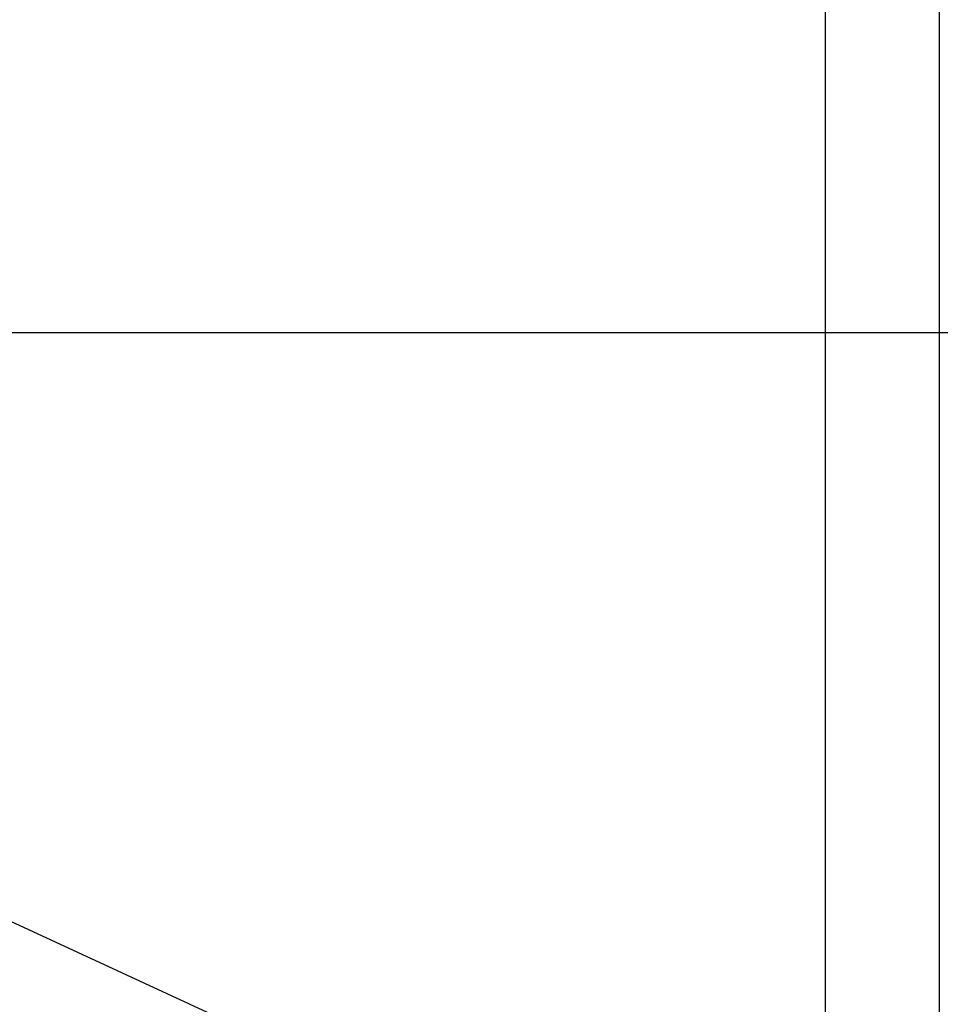
# Model space of a CAD drawing. Extents: x -51 to 51, y -69 to 69.
# Drawn here: x -15 to -11, y -42 to -39 of the extents above; entities that cross this region are included whole.
import ezdxf

# ---------------------------------------------------------------- set-up
doc = ezdxf.new("R2010")
doc.units = 0
doc.layers.get('0').update_dxf_attribs({"linetype": 'CONTINUOUS'})

msp = doc.modelspace()

# ---------------------------------------------------------------- linework, layer by layer
at = {"color": 0}
for points in [[(-11.4448, -44.3296), (-11.4448, -33.8696)], [(-11.4448, -44.3296), (-11.4448, -33.8696)], [(-11.4448, -44.3296), (-11.4448, -33.8696)], [(-11.4448, -44.3296), (-11.4448, -33.8696)], [(-11.4448, -44.3296), (-11.4448, -33.8696)], [(-11.4448, -44.3296), (-11.4448, -33.8696)], [(-11.4448, -44.3296), (-11.4448, -33.8696)], [(-11.4448, -44.3296), (-11.4448, -33.8696)], [(-11.4448, -44.3296), (-11.4448, -33.8696)], [(-11.4448, -44.3296), (-11.4448, -33.8696)], [(-11.4448, -44.3296), (-11.4448, -33.8696)], [(-11.4448, -44.3296), (-11.4448, -33.8696)], [(-11.4448, -44.3296), (-11.4448, -33.8696)], [(-11.4448, -44.3296), (-11.4448, -33.8696)], [(-11.4448, -44.3296), (-11.4448, -33.8696)], [(-11.4448, -44.3296), (-11.4448, -33.8696)], [(-11.4448, -44.3296), (-11.4448, -33.8696)], [(-11.4448, -44.3296), (-11.4448, -33.8696)], [(-11.4448, -44.3296), (-11.4448, -33.8696)], [(-11.4448, -44.3296), (-11.4448, -33.8696)], [(-11.4448, -44.3296), (-11.4448, -33.8696)], [(-11.8345, -34.5534), (-11.8345, -43.6458)], [(-11.8345, -34.5534), (-11.8345, -43.6458)], [(-11.8345, -34.5534), (-11.8345, -43.6458)], [(-11.8345, -34.5534), (-11.8345, -43.6458)], [(-11.8345, -34.5534), (-11.8345, -43.6458)], [(-11.8345, -34.5534), (-11.8345, -43.6458)], [(-11.8345, -34.5534), (-11.8345, -43.6458)], [(-11.8345, -34.5534), (-11.8345, -43.6458)], [(-11.8345, -34.5534), (-11.8345, -43.6458)], [(-11.8345, -34.5534), (-11.8345, -43.6458)], [(-11.8345, -34.5534), (-11.8345, -43.6458)], [(-11.8345, -34.5534), (-11.8345, -43.6458)], [(-11.8345, -34.5534), (-11.8345, -43.6458)], [(-11.8345, -34.5534), (-11.8345, -43.6458)], [(-11.8345, -34.5534), (-11.8345, -43.6458)], [(-11.8345, -34.5534), (-11.8345, -43.6458)], [(-11.8345, -34.5534), (-11.8345, -43.6458)], [(-11.8345, -34.5534), (-11.8345, -43.6458)], [(-11.8345, -34.5534), (-11.8345, -43.6458)], [(-11.8345, -34.5534), (-11.8345, -43.6458)], [(-11.8345, -34.5534), (-11.8345, -43.6458)], [(-11.4448, -43.6371), (-21.1273, -39.1596)], [(-11.4448, -43.6371), (-21.1273, -39.1596)], [(-11.4448, -43.6371), (-21.1273, -39.1596)], [(-11.4448, -43.6371), (-21.1273, -39.1596)], [(-11.4448, -43.6371), (-21.1273, -39.1596)], [(-11.4448, -43.6371), (-21.1273, -39.1596)], [(-11.4448, -43.6371), (-21.1273, -39.1596)], [(-11.4448, -43.6371), (-21.1273, -39.1596)], [(-11.4448, -43.6371), (-21.1273, -39.1596)], [(-11.4448, -43.6371), (-21.1273, -39.1596)], [(-11.4448, -43.6371), (-21.1273, -39.1596)], [(-11.4448, -43.6371), (-21.1273, -39.1596)], [(-11.4448, -43.6371), (-21.1273, -39.1596)], [(-11.4448, -43.6371), (-21.1273, -39.1596)], [(-11.4448, -43.6371), (-21.1273, -39.1596)], [(-11.4448, -43.6371), (-21.1273, -39.1596)], [(-11.4448, -43.6371), (-21.1273, -39.1596)], [(-11.4448, -43.6371), (-21.1273, -39.1596)], [(-11.4448, -43.6371), (-21.1273, -39.1596)], [(-11.4448, -43.6371), (-21.1273, -39.1596)], [(-11.4448, -43.6371), (-21.1273, -39.1596)], [(34.7455, -40.1654), (-50.7238, -40.1654)], [(34.7455, -40.1654), (-50.7238, -40.1654)], [(34.7455, -40.1654), (-50.7238, -40.1654)], [(34.7455, -40.1654), (-50.7238, -40.1654)], [(34.7455, -40.1654), (-50.7238, -40.1654)], [(34.7455, -40.1654), (-50.7238, -40.1654)], [(34.7455, -40.1654), (-50.7238, -40.1654)], [(34.7455, -40.1654), (-50.7238, -40.1654)], [(34.7455, -40.1654), (-50.7238, -40.1654)], [(34.7455, -40.1654), (-50.7238, -40.1654)], [(34.7455, -40.1654), (-50.7238, -40.1654)], [(34.7455, -40.1654), (-50.7238, -40.1654)], [(34.7455, -40.1654), (-50.7238, -40.1654)], [(34.7455, -40.1654), (-50.7238, -40.1654)], [(34.7455, -40.1654), (-50.7238, -40.1654)], [(34.7455, -40.1654), (-50.7238, -40.1654)], [(34.7455, -40.1654), (-50.7238, -40.1654)], [(34.7455, -40.1654), (-50.7238, -40.1654)], [(34.7455, -40.1654), (-50.7238, -40.1654)], [(34.7455, -40.1654), (-50.7238, -40.1654)], [(34.7455, -40.1654), (-50.7238, -40.1654)]]:
    msp.add_lwpolyline(points, dxfattribs=at)

doc.saveas('drawing.dxf')
